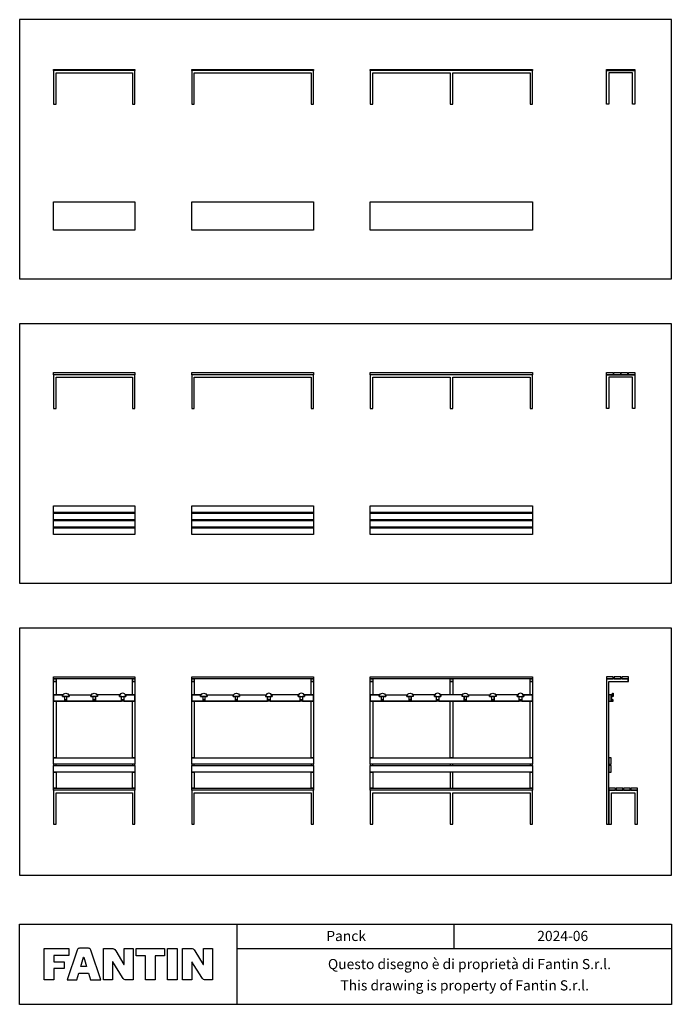
# Model space of a CAD drawing. Extents: x -4013 to 4013, y -988 to 11130.
import ezdxf
from ezdxf.enums import TextEntityAlignment as Align

# ---------------------------------------------------------------- set-up
doc = ezdxf.new("R2010")
doc.units = 0
doc.header["$LTSCALE"] = 5
doc.header["$MEASUREMENT"] = 0
doc.layers.get('0').update_dxf_attribs({"linetype": 'CONTINUOUS'})
doc.styles.add('STILE1', font='ROMANS.SHX')

msp = doc.modelspace()

# ---------------------------------------------------------------- linework, layer by layer
for p, q in [((3245, 1671), (3245, 1871)), ((-1338, 0), (-1338, -988)), ((1338, -300), (1338, 0)), ((4013, 0), (4013, -988))]:
    msp.add_line(p, q)
for points in [[(-4013, 7940), (4013, 7940), (4013, 11130), (-4013, 11130)], [(-3595, 10505), (-3595, 10516), (-2595, 10516), (-2595, 10505)], [(-1894, 10505), (-1894, 10516), (-394, 10516), (-394, 10505)], [(305, 10505), (305, 10516), (2305, 10516), (2305, 10505)], [(3215, 10505), (3215, 10516), (3565, 10516), (3565, 10505)], [(-2595, 8890), (-2595, 8540), (-3595, 8540), (-3595, 8890)], [(-394, 8890), (-394, 8540), (-1894, 8540), (-1894, 8890)], [(2305, 8890), (2305, 8540), (305, 8540), (305, 8890)], [(-4013, 4196), (4013, 4196), (4013, 7386), (-4013, 7386)], [(-3595, 6761), (-3595, 6786), (-2595, 6786), (-2595, 6761)], [(-1894, 6761), (-1894, 6786), (-394, 6786), (-394, 6761)], [(305, 6761), (305, 6786), (2305, 6786), (2305, 6761)], [(3215, 6761), (3215, 6786), (3295, 6786), (3295, 6761)], [(3305, 6761), (3305, 6786), (3385, 6786), (3385, 6761)], [(3395, 6761), (3395, 6786), (3475, 6786), (3475, 6761)], [(3485, 6761), (3485, 6786), (3565, 6786), (3565, 6761)], [(-2595, 5146), (-2595, 5066), (-3595, 5066), (-3595, 5146)], [(-394, 5146), (-394, 5066), (-1894, 5066), (-1894, 5146)], [(2305, 5146), (2305, 5066), (305, 5066), (305, 5146)], [(-3565, 5056), (-3595, 5056), (-3595, 5066), (-3565, 5066)], [(-2595, 5056), (-2595, 4976), (-3595, 4976), (-3595, 5056)], [(-3565, 4966), (-3595, 4966), (-3595, 4976), (-3565, 4976)], [(-2595, 5056), (-2625, 5056), (-2625, 5066), (-2595, 5066)], [(-2595, 4966), (-2625, 4966), (-2625, 4976), (-2595, 4976)], [(-1864, 5056), (-1894, 5056), (-1894, 5066), (-1864, 5066)], [(-394, 5056), (-394, 4976), (-1894, 4976), (-1894, 5056)], [(-1864, 4966), (-1894, 4966), (-1894, 4976), (-1864, 4976)], [(-394, 5056), (-424, 5056), (-424, 5066), (-394, 5066)], [(-394, 4966), (-424, 4966), (-424, 4976), (-394, 4976)], [(335, 5056), (305, 5056), (305, 5066), (335, 5066)], [(2305, 5056), (2305, 4976), (305, 4976), (305, 5056)], [(335, 4966), (305, 4966), (305, 4976), (335, 4976)], [(1320, 5056), (1290, 5056), (1290, 5066), (1320, 5066)], [(1320, 4966), (1290, 4966), (1290, 4976), (1320, 4976)], [(2305, 5056), (2275, 5056), (2275, 5066), (2305, 5066)], [(2305, 4966), (2275, 4966), (2275, 4976), (2305, 4976)], [(-2595, 4966), (-2595, 4886), (-3595, 4886), (-3595, 4966)], [(-3565, 4876), (-3595, 4876), (-3595, 4886), (-3565, 4886)], [(-2595, 4876), (-2595, 4796), (-3595, 4796), (-3595, 4876)], [(-2595, 4876), (-2625, 4876), (-2625, 4886), (-2595, 4886)], [(-394, 4966), (-394, 4886), (-1894, 4886), (-1894, 4966)], [(-1864, 4876), (-1894, 4876), (-1894, 4886), (-1864, 4886)], [(-394, 4876), (-394, 4796), (-1894, 4796), (-1894, 4876)], [(-394, 4876), (-424, 4876), (-424, 4886), (-394, 4886)], [(2305, 4966), (2305, 4886), (305, 4886), (305, 4966)], [(335, 4876), (305, 4876), (305, 4886), (335, 4886)], [(2305, 4876), (2305, 4796), (305, 4796), (305, 4876)], [(1320, 4876), (1290, 4876), (1290, 4886), (1320, 4886)], [(2305, 4876), (2275, 4876), (2275, 4886), (2305, 4886)], [(-4013, 601), (4013, 601), (4013, 3641), (-4013, 3641)], [(-3595, 3016), (-3595, 3041), (-2595, 3041), (-2595, 3016)], [(-1894, 3016), (-1894, 3041), (-394, 3041), (-394, 3016)], [(305, 3016), (305, 3041), (2305, 3041), (2305, 3016)], [(3295, 3016), (3295, 3041), (3215, 3041), (3215, 3016)], [(3390, 3016), (3390, 3041), (3310, 3041), (3310, 3016)], [(3485, 3016), (3485, 3041), (3405, 3041), (3405, 3016)], [(-3595, 2986), (-3595, 3016), (-3565, 3016), (-3565, 2986)], [(-3595, 2821), (-3595, 2986), (-3565, 2986), (-3565, 2821)], [(-2625, 2986), (-2625, 3016), (-2595, 3016), (-2595, 2986)], [(-2625, 2821), (-2625, 2986), (-2595, 2986), (-2595, 2821)], [(-1894, 2986), (-1894, 3016), (-1864, 3016), (-1864, 2986)], [(-1894, 2821), (-1894, 2986), (-1864, 2986), (-1864, 2821)], [(-424, 2986), (-424, 3016), (-394, 3016), (-394, 2986)], [(-424, 2821), (-424, 2986), (-394, 2986), (-394, 2821)], [(305, 2986), (305, 3016), (335, 3016), (335, 2986)], [(305, 2821), (305, 2986), (335, 2986), (335, 2821)], [(1290, 2986), (1290, 3016), (1320, 3016), (1320, 2986)], [(1290, 2821), (1290, 2986), (1320, 2986), (1320, 2821)], [(2275, 2986), (2275, 3016), (2305, 3016), (2305, 2986)], [(2275, 2821), (2275, 2986), (2305, 2986), (2305, 2821)], [(3215, 2986), (3215, 1231), (3245, 1231), (3245, 2986), (3483, 2986), (3483, 3016), (3215, 3016)], [(3485, 2986), (3485, 3016), (3483, 3016), (3483, 2986)], [(-3460, 2800), (-3460, 2761), (-3430, 2761), (-3430, 2800)], [(-3110, 2800), (-3110, 2761), (-3080, 2761), (-3080, 2800)], [(-2730, 2800), (-2730, 2761), (-2760, 2761), (-2760, 2800)], [(-1759, 2800), (-1759, 2761), (-1729, 2761), (-1729, 2800)], [(-1359, 2800), (-1359, 2761), (-1329, 2761), (-1329, 2800)], [(-929, 2800), (-929, 2761), (-959, 2761), (-959, 2800)], [(-529, 2800), (-529, 2761), (-559, 2761), (-559, 2800)], [(440, 2800), (440, 2761), (470, 2761), (470, 2800)], [(780, 2800), (780, 2761), (810, 2761), (810, 2800)], [(1150, 2800), (1150, 2761), (1120, 2761), (1120, 2800)], [(1460, 2800), (1460, 2761), (1490, 2761), (1490, 2800)], [(1800, 2800), (1800, 2761), (1830, 2761), (1830, 2800)], [(2170, 2800), (2170, 2761), (2140, 2761), (2140, 2800)], [(3245, 2741), (3270, 2741), (3270, 2821), (3245, 2821)], [(3280, 2741), (3280, 2821), (3270, 2821), (3270, 2741)], [(3287, 2821), (3287, 2818), (3280, 2818), (3280, 2821)], [(3297, 2840), (3297, 2800), (3287, 2800), (3287, 2840)], [(-3595, 2046), (-3595, 2741), (-3565, 2741), (-3565, 2046)], [(-3460, 2761), (-3460, 2741), (-3430, 2741), (-3430, 2761)], [(-3110, 2761), (-3110, 2741), (-3080, 2741), (-3080, 2761)], [(-2730, 2761), (-2730, 2741), (-2760, 2741), (-2760, 2761)], [(-2625, 2046), (-2625, 2741), (-2595, 2741), (-2595, 2046)], [(-1894, 2046), (-1894, 2741), (-1864, 2741), (-1864, 2046)], [(-1759, 2761), (-1759, 2741), (-1729, 2741), (-1729, 2761)], [(-1359, 2761), (-1359, 2741), (-1329, 2741), (-1329, 2761)], [(-929, 2761), (-929, 2741), (-959, 2741), (-959, 2761)], [(-529, 2761), (-529, 2741), (-559, 2741), (-559, 2761)], [(-424, 2046), (-424, 2741), (-394, 2741), (-394, 2046)], [(305, 2046), (305, 2741), (335, 2741), (335, 2046)], [(440, 2761), (440, 2741), (470, 2741), (470, 2761)], [(780, 2761), (780, 2741), (810, 2741), (810, 2761)], [(1150, 2761), (1150, 2741), (1120, 2741), (1120, 2761)], [(1290, 2046), (1290, 2741), (1320, 2741), (1320, 2046)], [(1460, 2761), (1460, 2741), (1490, 2741), (1490, 2761)], [(1800, 2761), (1800, 2741), (1830, 2741), (1830, 2761)], [(2170, 2761), (2170, 2741), (2140, 2741), (2140, 2761)], [(2275, 2046), (2275, 2741), (2305, 2741), (2305, 2046)], [(-2595, 1966), (-3595, 1966), (-3595, 2046), (-2595, 2046)], [(-3595, 1966), (-3595, 1951), (-3565, 1951), (-3565, 1966)], [(-2595, 1871), (-3595, 1871), (-3595, 1951), (-2595, 1951)], [(-2625, 1966), (-2625, 1951), (-2595, 1951), (-2595, 1966)], [(-394, 1966), (-1894, 1966), (-1894, 2046), (-394, 2046)], [(-1894, 1966), (-1894, 1951), (-1864, 1951), (-1864, 1966)], [(-394, 1871), (-1894, 1871), (-1894, 1951), (-394, 1951)], [(-424, 1966), (-424, 1951), (-394, 1951), (-394, 1966)], [(2305, 1966), (305, 1966), (305, 2046), (2305, 2046)], [(305, 1966), (305, 1951), (335, 1951), (335, 1966)], [(2305, 1871), (305, 1871), (305, 1951), (2305, 1951)], [(1290, 1966), (1290, 1951), (1320, 1951), (1320, 1966)], [(2275, 1966), (2275, 1951), (2305, 1951), (2305, 1966)], [(3245, 1966), (3270, 1966), (3270, 2046), (3245, 2046)], [(3245, 1871), (3270, 1871), (3270, 1951), (3245, 1951)], [(-3595, 1671), (-3595, 1871), (-3565, 1871), (-3565, 1671)], [(-2625, 1671), (-2625, 1871), (-2595, 1871), (-2595, 1671)], [(-1894, 1671), (-1894, 1871), (-1864, 1871), (-1864, 1671)], [(-424, 1671), (-424, 1871), (-394, 1871), (-394, 1671)], [(305, 1671), (305, 1871), (335, 1871), (335, 1671)], [(1290, 1871), (1290, 1671), (1320, 1671), (1320, 1871)], [(2275, 1671), (2275, 1871), (2305, 1871), (2305, 1671)], [(-3595, 1646), (-3595, 1671), (-2595, 1671), (-2595, 1646)], [(-1894, 1646), (-1894, 1671), (-394, 1671), (-394, 1646)], [(305, 1646), (305, 1671), (2305, 1671), (2305, 1646)], [(3325, 1646), (3325, 1671), (3245, 1671), (3245, 1646)], [(3415, 1646), (3415, 1671), (3335, 1671), (3335, 1646)], [(3505, 1646), (3505, 1671), (3425, 1671), (3425, 1646)], [(3595, 1646), (3595, 1671), (3515, 1671), (3515, 1646)], [(-4013, 0), (4013, 0), (4013, -988), (-4013, -988)]]:
    msp.add_lwpolyline(points, close=True)
for points in [[(-3595, 10505), (-3595, 10090), (-3565, 10090), (-3565, 10475), (-2625, 10475), (-2625, 10090), (-2595, 10090), (-2595, 10505), (-3595, 10505)], [(-1894, 10505), (-1894, 10090), (-1864, 10090), (-1864, 10475), (-424, 10475), (-424, 10090), (-394, 10090), (-394, 10505), (-1894, 10505)], [(305, 10505), (305, 10090), (335, 10090), (335, 10475), (1290, 10475), (1290, 10090), (1320, 10090), (1320, 10475), (2275, 10475), (2275, 10090), (2305, 10090), (2305, 10505), (305, 10505)], [(3215, 10505), (3565, 10505), (3565, 10090), (3535, 10090), (3535, 10475), (3245, 10475), (3245, 10090), (3215, 10090), (3215, 10505)], [(-3595, 6761), (-3595, 6346), (-3565, 6346), (-3565, 6731), (-2625, 6731), (-2625, 6346), (-2595, 6346), (-2595, 6761), (-3595, 6761)], [(-1894, 6761), (-1894, 6346), (-1864, 6346), (-1864, 6731), (-424, 6731), (-424, 6346), (-394, 6346), (-394, 6761), (-1894, 6761)], [(305, 6761), (305, 6346), (335, 6346), (335, 6731), (1290, 6731), (1290, 6346), (1320, 6346), (1320, 6731), (2275, 6731), (2275, 6346), (2305, 6346), (2305, 6761), (305, 6761)], [(3215, 6761), (3565, 6761), (3565, 6346), (3535, 6346), (3535, 6731), (3245, 6731), (3245, 6346), (3215, 6346), (3215, 6761)], [(3280, 2741), (3295, 2741), (3295, 2761), (3290, 2761), (3290, 2746), (3280, 2746), (3280, 2741)], [(-3595, 1646), (-3595, 1231), (-3565, 1231), (-3565, 1616), (-2625, 1616), (-2625, 1231), (-2595, 1231), (-2595, 1646), (-3595, 1646)], [(-1894, 1646), (-1894, 1231), (-1864, 1231), (-1864, 1616), (-424, 1616), (-424, 1231), (-394, 1231), (-394, 1646), (-1894, 1646)], [(305, 1646), (305, 1231), (335, 1231), (335, 1616), (1290, 1616), (1290, 1231), (1320, 1231), (1320, 1616), (2275, 1616), (2275, 1231), (2305, 1231), (2305, 1646), (305, 1646)], [(3595, 1646), (3245, 1646), (3245, 1231), (3275, 1231), (3275, 1616), (3565, 1616), (3565, 1231), (3595, 1231), (3595, 1646)], [(-1338, -300), (4013, -300)]]:
    msp.add_lwpolyline(points)
for points in [[(-3479, 2821, 0.079286), (-3485, 2810), (-3485, 2800), (-3460, 2800), (-3460, 2761), (-3460, 2741), (-3595, 2741), (-3595, 2821), (-3479, 2821), (-3595, 2821), (-3595, 2741), (-3460, 2741)], [(-3430, 2741), (-3430, 2800), (-3405, 2800), (-3405, 2810, 0.079286), (-3410, 2821), (-3129, 2821, 0.079286), (-3135, 2810), (-3135, 2800), (-3110, 2800), (-3110, 2741), (-3430, 2741), (-3110, 2741)], [(-2760, 2741), (-2760, 2800), (-2785, 2800), (-2785, 2810, -0.079286), (-2779, 2821), (-3060, 2821, -0.079286), (-3055, 2810), (-3055, 2800), (-3080, 2800), (-3080, 2741), (-2760, 2741), (-3080, 2741)], [(-2710, 2821, -0.079286), (-2705, 2810), (-2705, 2800), (-2730, 2800), (-2730, 2761), (-2730, 2741), (-2595, 2741), (-2595, 2821), (-2710, 2821), (-2595, 2821), (-2595, 2741), (-2730, 2741)], [(-1779, 2821, 0.079286), (-1784, 2810), (-1784, 2800), (-1759, 2800), (-1759, 2761), (-1759, 2741), (-1894, 2741), (-1894, 2821), (-1779, 2821), (-1894, 2821), (-1894, 2741), (-1759, 2741)], [(-1729, 2741), (-1729, 2800), (-1704, 2800), (-1704, 2810, 0.079286), (-1710, 2821), (-1379, 2821, 0.079286), (-1384, 2810), (-1384, 2800), (-1359, 2800), (-1359, 2741), (-1729, 2741), (-1359, 2741)], [(-1329, 2741), (-1329, 2800), (-1304, 2800), (-1304, 2810, 0.079286), (-1310, 2821), (-979, 2821, 0.079286), (-984, 2810), (-984, 2800), (-959, 2800), (-959, 2741), (-1329, 2741), (-959, 2741)], [(-559, 2741), (-559, 2800), (-584, 2800), (-584, 2810, -0.079286), (-579, 2821), (-910, 2821, -0.079286), (-904, 2810), (-904, 2800), (-929, 2800), (-929, 2741), (-559, 2741), (-929, 2741)], [(-510, 2821, -0.079286), (-504, 2810), (-504, 2800), (-529, 2800), (-529, 2761), (-529, 2741), (-394, 2741), (-394, 2821), (-510, 2821), (-394, 2821), (-394, 2741), (-529, 2741)], [(421, 2821, 0.079286), (415, 2810), (415, 2800), (440, 2800), (440, 2761), (440, 2741), (305, 2741), (305, 2821), (421, 2821), (305, 2821), (305, 2741), (440, 2741)], [(470, 2741), (470, 2800), (495, 2800), (495, 2810, 0.079286), (490, 2821), (761, 2821, 0.079286), (755, 2810), (755, 2800), (780, 2800), (780, 2741), (470, 2741), (780, 2741)], [(1120, 2741), (1120, 2800), (1095, 2800), (1095, 2810, -0.079286), (1101, 2821), (830, 2821, -0.079286), (835, 2810), (835, 2800), (810, 2800), (810, 2741), (1120, 2741), (810, 2741)], [(1460, 2741), (1460, 2800), (1435, 2800), (1435, 2810, -0.079286), (1441, 2821), (1170, 2821, -0.079286), (1175, 2810), (1175, 2800), (1150, 2800), (1150, 2741), (1460, 2741), (1150, 2741)], [(1490, 2741), (1490, 2800), (1515, 2800), (1515, 2810, 0.079286), (1510, 2821), (1781, 2821, 0.079286), (1775, 2810), (1775, 2800), (1800, 2800), (1800, 2741), (1490, 2741), (1800, 2741)], [(2140, 2741), (2140, 2800), (2115, 2800), (2115, 2810, -0.079286), (2121, 2821), (1850, 2821, -0.079286), (1855, 2810), (1855, 2800), (1830, 2800), (1830, 2741), (2140, 2741), (1830, 2741)], [(2190, 2821, -0.079286), (2195, 2810), (2195, 2800), (2170, 2800), (2170, 2761), (2170, 2741), (2305, 2741), (2305, 2821), (2190, 2821), (2305, 2821), (2305, 2741), (2170, 2741)]]:
    msp.add_lwpolyline(points, format="xyb")
for points in [[(-3405, 2810), (-3405, 2800), (-3485, 2800), (-3485, 2810, -0.75)], [(-3055, 2810), (-3055, 2800), (-3135, 2800), (-3135, 2810, -0.75)], [(-2785, 2810), (-2785, 2800), (-2705, 2800), (-2705, 2810, 0.75)], [(-1704, 2810), (-1704, 2800), (-1784, 2800), (-1784, 2810, -0.75)], [(-1304, 2810), (-1304, 2800), (-1384, 2800), (-1384, 2810, -0.75)], [(-984, 2810), (-984, 2800), (-904, 2800), (-904, 2810, 0.75)], [(-584, 2810), (-584, 2800), (-504, 2800), (-504, 2810, 0.75)], [(495, 2810), (495, 2800), (415, 2800), (415, 2810, -0.75)], [(835, 2810), (835, 2800), (755, 2800), (755, 2810, -0.75)], [(1095, 2810), (1095, 2800), (1175, 2800), (1175, 2810, 0.75)], [(1515, 2810), (1515, 2800), (1435, 2800), (1435, 2810, -0.75)], [(1855, 2810), (1855, 2800), (1775, 2800), (1775, 2810, -0.75)], [(2115, 2810), (2115, 2800), (2195, 2800), (2195, 2810, 0.75)]]:
    msp.add_lwpolyline(points, format="xyb", close=True)
at = {"linetype": 'Continuous'}
for points in [[(-3408, -300), (-3408, -389), (-3594, -389), (-3594, -466), (-3463, -466), (-3463, -549), (-3594, -549), (-3594, -688), (-3713, -688), (-3713, -300), (-3408, -300)], [(-2230, -300), (-2230, -391), (-2346, -391), (-2346, -688), (-2465, -688), (-2465, -391), (-2578, -391), (-2578, -300), (-2230, -300)], [(-3221, -407), (-3188, -521), (-3261, -521), (-3228, -407), (-3221, -407)]]:
    msp.add_lwpolyline(points, dxfattribs=at)
msp.add_lwpolyline([(-3165, -604), (-3165, -604), (-3141, -688), (-3015, -688), (-3132, -335, 0.108939), (-3145, -307, 0.158931), (-3157, -300, 0.058674), (-3173, -298), (-3173, -298), (-3269, -298, 0.058674), (-3285, -300, 0.158931), (-3297, -307, 0.108939), (-3310, -335), (-3427, -688), (-3308, -688), (-3284, -604)], format="xyb", close=True, dxfattribs=at)
for points in [[(-2982, -688), (-2982, -300), (-2881, -300, -0.316445), (-2830, -328), (-2729, -498), (-2726, -498), (-2726, -300), (-2614, -300), (-2614, -688), (-2696, -688, -0.31296), (-2747, -659), (-2867, -466), (-2870, -466), (-2870, -688), (-2982, -688)], [(-2006, -688), (-2006, -300), (-1904, -300, -0.316445), (-1854, -328), (-1753, -498), (-1750, -498), (-1750, -300), (-1638, -300), (-1638, -688), (-1720, -688, -0.31296), (-1771, -659), (-1891, -466), (-1893, -466), (-1893, -688), (-2006, -688)]]:
    msp.add_lwpolyline(points, format="xyb", dxfattribs=at)
msp.add_lwpolyline([(-2192, -300), (-2073, -300), (-2073, -688), (-2192, -688)], close=True, dxfattribs=at)

# ---------------------------------------------------------------- texts
at = {"style": 'STILE1'}
for s, p in [('Panck', (8, -209)), ('2024-06', (2675, -209)), ('Questo disegno è di proprietà di Fantin S.r.l.   ', (1584, -555)), ('This drawing is property of Fantin S.r.l. ', (1487, -817))]:
    msp.add_text(s, height=125, dxfattribs=at).set_placement(p, align=Align.CENTER)

doc.saveas('drawing.dxf')
